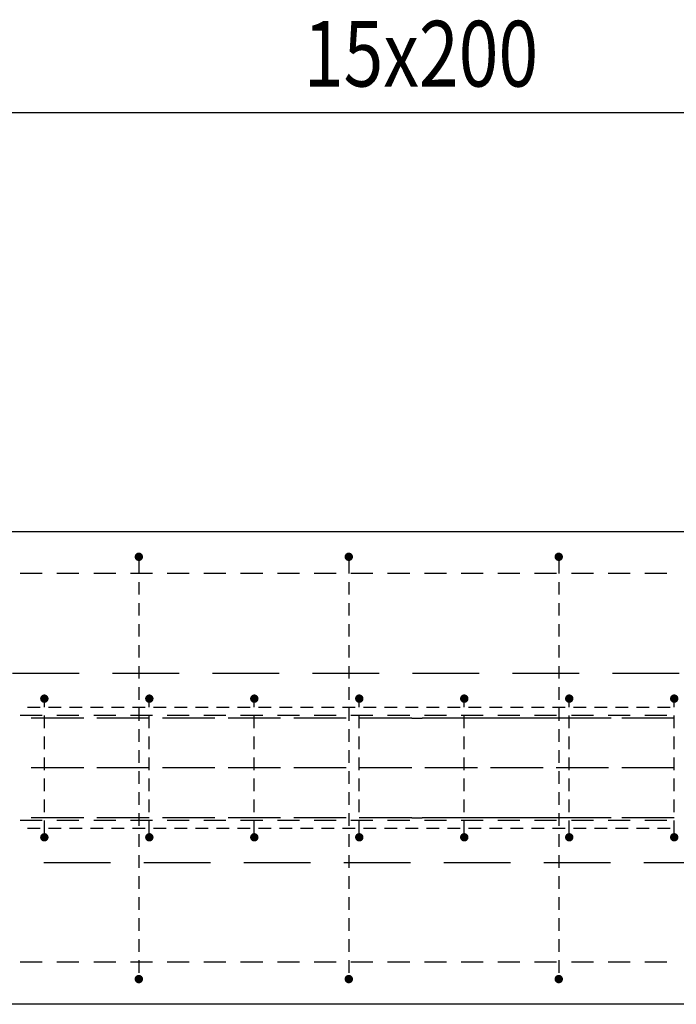
# Model space of a CAD drawing. Units: millimetres. Extents: x 74467 to 101559, y -10176 to 4674.
# Drawn here: x 81726 to 82352, y -5134 to -4197 of the extents above; entities that cross this region are included whole.
import ezdxf

# ---------------------------------------------------------------- set-up
doc = ezdxf.new("R2010")
doc.units = ezdxf.units.MM
doc.header["$LTSCALE"] = 20
doc.linetypes.add('HIDDEN2', pattern=[4.7625, 3.175, -1.5875])
for name, color, linetype in [('K-TVAR', 2, 'Continuous'), ('K-TVAR_NAD', 21, 'HIDDEN2'), ('KÓTY_POPIS_ŘADY', 2, 'Continuous'), ('P_PŘÍČNÉ-HORNÍ', 31, 'Continuous')]:
    doc.layers.add(name, color=color, linetype=linetype)
doc.styles.add('KCE-text', font='romans.shx', dxfattribs={"width": 0.8, "height": 62.5})

msp = doc.modelspace()

# ---------------------------------------------------------------- linework, layer by layer
at = {"layer": 'K-TVAR', "color": 7}
for p, q in [((78129.94, -4684.28), (90069.94, -4684.28)), ((90069.94, -5134.28), (78129.94, -5134.28))]:
    msp.add_line(p, q, dxfattribs=at)
at = {"layer": 'K-TVAR_NAD', "color": 7}
for p, q in [((90069.94, -4819.28), (78129.94, -4819.28)), ((78129.94, -4999.28), (90069.94, -4999.28))]:
    msp.add_line(p, q, dxfattribs=at)
at = {"layer": 'KÓTY_POPIS_ŘADY', "color": 151}
msp.add_line((87439.94, -4285.57), (80639.94, -4285.57), dxfattribs=at)
at = {"layer": 'P_PŘÍČNÉ-HORNÍ'}
for points in [[(81841.94, -4708.28, 4, 4, 1), (81837.94, -4708.28, 4, 4, 1)], [(82041.94, -4708.28, 4, 4, 1), (82037.94, -4708.28, 4, 4, 1)], [(82241.94, -4708.28, 4, 4, 1), (82237.94, -4708.28, 4, 4, 1)], [(81751.94, -4843.28, 4, 4, 1), (81747.94, -4843.28, 4, 4, 1)], [(81851.94, -4843.28, 4, 4, 1), (81847.94, -4843.28, 4, 4, 1)], [(81951.94, -4843.28, 4, 4, 1), (81947.94, -4843.28, 4, 4, 1)], [(82051.94, -4843.28, 4, 4, 1), (82047.94, -4843.28, 4, 4, 1)], [(82151.94, -4843.28, 4, 4, 1), (82147.94, -4843.28, 4, 4, 1)], [(82251.94, -4843.28, 4, 4, 1), (82247.94, -4843.28, 4, 4, 1)], [(82351.94, -4843.28, 4, 4, 1), (82347.94, -4843.28, 4, 4, 1)], [(81751.94, -4975.28, 4, 4, 1), (81747.94, -4975.28, 4, 4, 1)], [(81851.94, -4975.28, 4, 4, 1), (81847.94, -4975.28, 4, 4, 1)], [(81951.94, -4975.28, 4, 4, 1), (81947.94, -4975.28, 4, 4, 1)], [(82051.94, -4975.28, 4, 4, 1), (82047.94, -4975.28, 4, 4, 1)], [(82151.94, -4975.28, 4, 4, 1), (82147.94, -4975.28, 4, 4, 1)], [(82251.94, -4975.28, 4, 4, 1), (82247.94, -4975.28, 4, 4, 1)], [(82351.94, -4975.28, 4, 4, 1), (82347.94, -4975.28, 4, 4, 1)], [(81841.94, -5110.28, 4, 4, 1), (81837.94, -5110.28, 4, 4, 1)], [(82041.94, -5110.28, 4, 4, 1), (82037.94, -5110.28, 4, 4, 1)], [(82241.94, -5110.28, 4, 4, 1), (82237.94, -5110.28, 4, 4, 1)]]:
    msp.add_lwpolyline(points, format="xyseb", close=True, dxfattribs=at)
for points in [[(81839.94, -4712.28), (81839.94, -4724.28)], [(82039.94, -4712.28), (82039.94, -4724.28)], [(82239.94, -4712.28), (82239.94, -4724.28)], [(81747.94, -4724.28), (81726.94, -4724.28)], [(81747.94, -4724.28), (81726.94, -4724.28)], [(81782.94, -4724.28), (81761.94, -4724.28)], [(81782.94, -4724.28), (81761.94, -4724.28)], [(81817.94, -4724.28), (81796.94, -4724.28)], [(81817.94, -4724.28), (81796.94, -4724.28)], [(81852.94, -4724.28), (81831.94, -4724.28)], [(81852.94, -4724.28), (81831.94, -4724.28)], [(81839.94, -4732.28), (81839.94, -4744.28)], [(81887.94, -4724.28), (81866.94, -4724.28)], [(81887.94, -4724.28), (81866.94, -4724.28)], [(81922.94, -4724.28), (81901.94, -4724.28)], [(81922.94, -4724.28), (81901.94, -4724.28)], [(81957.94, -4724.28), (81936.94, -4724.28)], [(81957.94, -4724.28), (81936.94, -4724.28)], [(81992.94, -4724.28), (81971.94, -4724.28)], [(81992.94, -4724.28), (81971.94, -4724.28)], [(82027.94, -4724.28), (82006.94, -4724.28)], [(82027.94, -4724.28), (82006.94, -4724.28)], [(82039.94, -4732.28), (82039.94, -4744.28)], [(82062.94, -4724.28), (82041.94, -4724.28)], [(82062.94, -4724.28), (82041.94, -4724.28)], [(82097.94, -4724.28), (82076.94, -4724.28)], [(82097.94, -4724.28), (82076.94, -4724.28)], [(82132.94, -4724.28), (82111.94, -4724.28)], [(82132.94, -4724.28), (82111.94, -4724.28)], [(82167.94, -4724.28), (82146.94, -4724.28)], [(82167.94, -4724.28), (82146.94, -4724.28)], [(82202.94, -4724.28), (82181.94, -4724.28)], [(82202.94, -4724.28), (82181.94, -4724.28)], [(82237.94, -4724.28), (82216.94, -4724.28)], [(82237.94, -4724.28), (82216.94, -4724.28)], [(82239.94, -4732.28), (82239.94, -4744.28)], [(82272.94, -4724.28), (82251.94, -4724.28)], [(82272.94, -4724.28), (82251.94, -4724.28)], [(82307.94, -4724.28), (82286.94, -4724.28)], [(82307.94, -4724.28), (82286.94, -4724.28)], [(82342.94, -4724.28), (82321.94, -4724.28)], [(82342.94, -4724.28), (82321.94, -4724.28)], [(81839.94, -4752.28), (81839.94, -4764.28)], [(82039.94, -4752.28), (82039.94, -4764.28)], [(82239.94, -4752.28), (82239.94, -4764.28)], [(81839.94, -4772.28), (81839.94, -4784.28)], [(82039.94, -4772.28), (82039.94, -4784.28)], [(82239.94, -4772.28), (82239.94, -4784.28)], [(81839.94, -4792.28), (81839.94, -4804.28)], [(82039.94, -4792.28), (82039.94, -4804.28)], [(82239.94, -4792.28), (82239.94, -4804.28)], [(81839.94, -4812.28), (81839.94, -4824.28)], [(82039.94, -4812.28), (82039.94, -4824.28)], [(82239.94, -4812.28), (82239.94, -4824.28)], [(81839.94, -4832.28), (81839.94, -4844.28)], [(82039.94, -4832.28), (82039.94, -4844.28)], [(82239.94, -4832.28), (82239.94, -4844.28)], [(81745.94, -4851.78), (81733.94, -4851.78)], [(81745.94, -4851.78), (81733.94, -4851.78)], [(81745.94, -4851.78), (81733.94, -4851.78)], [(81745.94, -4851.78), (81733.94, -4851.78)], [(81745.94, -4851.78), (81733.94, -4851.78)], [(81749.94, -4851.28), (81749.94, -4847.28)], [(81765.94, -4851.78), (81753.94, -4851.78)], [(81765.94, -4851.78), (81753.94, -4851.78)], [(81765.94, -4851.78), (81753.94, -4851.78)], [(81765.94, -4851.78), (81753.94, -4851.78)], [(81765.94, -4851.78), (81753.94, -4851.78)], [(81785.94, -4851.78), (81773.94, -4851.78)], [(81785.94, -4851.78), (81773.94, -4851.78)], [(81785.94, -4851.78), (81773.94, -4851.78)], [(81785.94, -4851.78), (81773.94, -4851.78)], [(81785.94, -4851.78), (81773.94, -4851.78)], [(81805.94, -4851.78), (81793.94, -4851.78)], [(81805.94, -4851.78), (81793.94, -4851.78)], [(81805.94, -4851.78), (81793.94, -4851.78)], [(81805.94, -4851.78), (81793.94, -4851.78)], [(81805.94, -4851.78), (81793.94, -4851.78)], [(81825.94, -4851.78), (81813.94, -4851.78)], [(81825.94, -4851.78), (81813.94, -4851.78)], [(81825.94, -4851.78), (81813.94, -4851.78)], [(81825.94, -4851.78), (81813.94, -4851.78)], [(81825.94, -4851.78), (81813.94, -4851.78)], [(81845.94, -4851.78), (81833.94, -4851.78)], [(81845.94, -4851.78), (81833.94, -4851.78)], [(81845.94, -4851.78), (81833.94, -4851.78)], [(81845.94, -4851.78), (81833.94, -4851.78)], [(81845.94, -4851.78), (81833.94, -4851.78)], [(81839.94, -4852.28), (81839.94, -4864.28)], [(81849.94, -4851.28), (81849.94, -4847.28)], [(81865.94, -4851.78), (81853.94, -4851.78)], [(81865.94, -4851.78), (81853.94, -4851.78)], [(81865.94, -4851.78), (81853.94, -4851.78)], [(81865.94, -4851.78), (81853.94, -4851.78)], [(81865.94, -4851.78), (81853.94, -4851.78)], [(81885.94, -4851.78), (81873.94, -4851.78)], [(81885.94, -4851.78), (81873.94, -4851.78)], [(81885.94, -4851.78), (81873.94, -4851.78)], [(81885.94, -4851.78), (81873.94, -4851.78)], [(81885.94, -4851.78), (81873.94, -4851.78)], [(81905.94, -4851.78), (81893.94, -4851.78)], [(81905.94, -4851.78), (81893.94, -4851.78)], [(81905.94, -4851.78), (81893.94, -4851.78)], [(81905.94, -4851.78), (81893.94, -4851.78)], [(81905.94, -4851.78), (81893.94, -4851.78)], [(81925.94, -4851.78), (81913.94, -4851.78)], [(81925.94, -4851.78), (81913.94, -4851.78)], [(81925.94, -4851.78), (81913.94, -4851.78)], [(81925.94, -4851.78), (81913.94, -4851.78)], [(81925.94, -4851.78), (81913.94, -4851.78)], [(81945.94, -4851.78), (81933.94, -4851.78)], [(81945.94, -4851.78), (81933.94, -4851.78)], [(81945.94, -4851.78), (81933.94, -4851.78)], [(81945.94, -4851.78), (81933.94, -4851.78)], [(81945.94, -4851.78), (81933.94, -4851.78)], [(81949.94, -4851.28), (81949.94, -4847.28)], [(81965.94, -4851.78), (81953.94, -4851.78)], [(81965.94, -4851.78), (81953.94, -4851.78)], [(81965.94, -4851.78), (81953.94, -4851.78)], [(81965.94, -4851.78), (81953.94, -4851.78)], [(81965.94, -4851.78), (81953.94, -4851.78)], [(81985.94, -4851.78), (81973.94, -4851.78)], [(81985.94, -4851.78), (81973.94, -4851.78)], [(81985.94, -4851.78), (81973.94, -4851.78)], [(81985.94, -4851.78), (81973.94, -4851.78)], [(81985.94, -4851.78), (81973.94, -4851.78)], [(82005.94, -4851.78), (81993.94, -4851.78)], [(82005.94, -4851.78), (81993.94, -4851.78)], [(82005.94, -4851.78), (81993.94, -4851.78)], [(82005.94, -4851.78), (81993.94, -4851.78)], [(82005.94, -4851.78), (81993.94, -4851.78)], [(82025.94, -4851.78), (82013.94, -4851.78)], [(82025.94, -4851.78), (82013.94, -4851.78)], [(82025.94, -4851.78), (82013.94, -4851.78)], [(82025.94, -4851.78), (82013.94, -4851.78)], [(82025.94, -4851.78), (82013.94, -4851.78)], [(82045.94, -4851.78), (82033.94, -4851.78)], [(82045.94, -4851.78), (82033.94, -4851.78)], [(82045.94, -4851.78), (82033.94, -4851.78)], [(82045.94, -4851.78), (82033.94, -4851.78)], [(82045.94, -4851.78), (82033.94, -4851.78)], [(82039.94, -4852.28), (82039.94, -4864.28)], [(82049.94, -4851.28), (82049.94, -4847.28)], [(82065.94, -4851.78), (82053.94, -4851.78)], [(82065.94, -4851.78), (82053.94, -4851.78)], [(82065.94, -4851.78), (82053.94, -4851.78)], [(82065.94, -4851.78), (82053.94, -4851.78)], [(82065.94, -4851.78), (82053.94, -4851.78)], [(82085.94, -4851.78), (82073.94, -4851.78)], [(82085.94, -4851.78), (82073.94, -4851.78)], [(82085.94, -4851.78), (82073.94, -4851.78)], [(82085.94, -4851.78), (82073.94, -4851.78)], [(82085.94, -4851.78), (82073.94, -4851.78)], [(82105.94, -4851.78), (82093.94, -4851.78)], [(82105.94, -4851.78), (82093.94, -4851.78)], [(82105.94, -4851.78), (82093.94, -4851.78)], [(82105.94, -4851.78), (82093.94, -4851.78)], [(82105.94, -4851.78), (82093.94, -4851.78)], [(82125.94, -4851.78), (82113.94, -4851.78)], [(82125.94, -4851.78), (82113.94, -4851.78)], [(82125.94, -4851.78), (82113.94, -4851.78)], [(82125.94, -4851.78), (82113.94, -4851.78)], [(82125.94, -4851.78), (82113.94, -4851.78)], [(82145.94, -4851.78), (82133.94, -4851.78)], [(82145.94, -4851.78), (82133.94, -4851.78)], [(82145.94, -4851.78), (82133.94, -4851.78)], [(82145.94, -4851.78), (82133.94, -4851.78)], [(82145.94, -4851.78), (82133.94, -4851.78)], [(82149.94, -4851.28), (82149.94, -4847.28)], [(82165.94, -4851.78), (82153.94, -4851.78)], [(82165.94, -4851.78), (82153.94, -4851.78)], [(82165.94, -4851.78), (82153.94, -4851.78)], [(82165.94, -4851.78), (82153.94, -4851.78)], [(82165.94, -4851.78), (82153.94, -4851.78)], [(82185.94, -4851.78), (82173.94, -4851.78)], [(82185.94, -4851.78), (82173.94, -4851.78)], [(82185.94, -4851.78), (82173.94, -4851.78)], [(82185.94, -4851.78), (82173.94, -4851.78)], [(82185.94, -4851.78), (82173.94, -4851.78)], [(82205.94, -4851.78), (82193.94, -4851.78)], [(82205.94, -4851.78), (82193.94, -4851.78)], [(82205.94, -4851.78), (82193.94, -4851.78)], [(82205.94, -4851.78), (82193.94, -4851.78)], [(82205.94, -4851.78), (82193.94, -4851.78)], [(82225.94, -4851.78), (82213.94, -4851.78)], [(82225.94, -4851.78), (82213.94, -4851.78)], [(82225.94, -4851.78), (82213.94, -4851.78)], [(82225.94, -4851.78), (82213.94, -4851.78)], [(82225.94, -4851.78), (82213.94, -4851.78)], [(82245.94, -4851.78), (82233.94, -4851.78)], [(82245.94, -4851.78), (82233.94, -4851.78)], [(82245.94, -4851.78), (82233.94, -4851.78)], [(82245.94, -4851.78), (82233.94, -4851.78)], [(82245.94, -4851.78), (82233.94, -4851.78)], [(82239.94, -4852.28), (82239.94, -4864.28)], [(82249.94, -4851.28), (82249.94, -4847.28)], [(82265.94, -4851.78), (82253.94, -4851.78)], [(82265.94, -4851.78), (82253.94, -4851.78)], [(82265.94, -4851.78), (82253.94, -4851.78)], [(82265.94, -4851.78), (82253.94, -4851.78)], [(82265.94, -4851.78), (82253.94, -4851.78)], [(82285.94, -4851.78), (82273.94, -4851.78)], [(82285.94, -4851.78), (82273.94, -4851.78)], [(82285.94, -4851.78), (82273.94, -4851.78)], [(82285.94, -4851.78), (82273.94, -4851.78)], [(82285.94, -4851.78), (82273.94, -4851.78)], [(82305.94, -4851.78), (82293.94, -4851.78)], [(82305.94, -4851.78), (82293.94, -4851.78)], [(82305.94, -4851.78), (82293.94, -4851.78)], [(82305.94, -4851.78), (82293.94, -4851.78)], [(82305.94, -4851.78), (82293.94, -4851.78)], [(82325.94, -4851.78), (82313.94, -4851.78)], [(82325.94, -4851.78), (82313.94, -4851.78)], [(82325.94, -4851.78), (82313.94, -4851.78)], [(82325.94, -4851.78), (82313.94, -4851.78)], [(82325.94, -4851.78), (82313.94, -4851.78)], [(82345.94, -4851.78), (82333.94, -4851.78)], [(82345.94, -4851.78), (82333.94, -4851.78)], [(82345.94, -4851.78), (82333.94, -4851.78)], [(82345.94, -4851.78), (82333.94, -4851.78)], [(82345.94, -4851.78), (82333.94, -4851.78)], [(82349.94, -4851.28), (82349.94, -4847.28)], [(81747.94, -4859.28), (81726.94, -4859.28)], [(81774.94, -4861.78), (81737.44, -4861.78)], [(81749.94, -4871.28), (81749.94, -4859.28)], [(81787.44, -4861.78), (81749.94, -4861.78)], [(81787.44, -4861.78), (81749.94, -4861.78)], [(81782.94, -4859.28), (81761.94, -4859.28)], [(81817.94, -4859.28), (81796.94, -4859.28)], [(81837.44, -4861.78), (81799.94, -4861.78)], [(81849.94, -4861.78), (81812.44, -4861.78)], [(81849.94, -4861.78), (81812.44, -4861.78)], [(81852.94, -4859.28), (81831.94, -4859.28)], [(81849.94, -4871.28), (81849.94, -4859.28)], [(81899.94, -4861.78), (81862.44, -4861.78)], [(81887.94, -4859.28), (81866.94, -4859.28)], [(81912.44, -4861.78), (81874.94, -4861.78)], [(81912.44, -4861.78), (81874.94, -4861.78)], [(81922.94, -4859.28), (81901.94, -4859.28)], [(81962.44, -4861.78), (81924.94, -4861.78)], [(81957.94, -4859.28), (81936.94, -4859.28)], [(81974.94, -4861.78), (81937.44, -4861.78)], [(81974.94, -4861.78), (81937.44, -4861.78)], [(81949.94, -4871.28), (81949.94, -4859.28)], [(81992.94, -4859.28), (81971.94, -4859.28)], [(82024.94, -4861.78), (81987.44, -4861.78)], [(82037.44, -4861.78), (81999.94, -4861.78)], [(82037.44, -4861.78), (81999.94, -4861.78)], [(82027.94, -4859.28), (82006.94, -4859.28)], [(82062.94, -4859.28), (82041.94, -4859.28)], [(82049.94, -4871.28), (82049.94, -4859.28)], [(82087.44, -4861.78), (82049.94, -4861.78)], [(82099.94, -4861.78), (82062.44, -4861.78)], [(82099.94, -4861.78), (82062.44, -4861.78)], [(82097.94, -4859.28), (82076.94, -4859.28)], [(82099.94, -4861.78), (82109.94, -4861.78)], [(82139.94, -4861.78), (82109.94, -4861.78)], [(82132.94, -4859.28), (82111.94, -4859.28)], [(82149.94, -4861.78), (82112.44, -4861.78)], [(82162.44, -4861.78), (82124.94, -4861.78)], [(82162.44, -4861.78), (82124.94, -4861.78)], [(82167.94, -4859.28), (82146.94, -4859.28)], [(82149.94, -4871.28), (82149.94, -4859.28)], [(82189.94, -4861.78), (82159.94, -4861.78)], [(82212.44, -4861.78), (82174.94, -4861.78)], [(82202.94, -4859.28), (82181.94, -4859.28)], [(82224.94, -4861.78), (82187.44, -4861.78)], [(82224.94, -4861.78), (82187.44, -4861.78)], [(82239.94, -4861.78), (82209.94, -4861.78)], [(82237.94, -4859.28), (82216.94, -4859.28)], [(82274.94, -4861.78), (82237.44, -4861.78)], [(82249.94, -4871.28), (82249.94, -4859.28)], [(82287.44, -4861.78), (82249.94, -4861.78)], [(82287.44, -4861.78), (82249.94, -4861.78)], [(82272.94, -4859.28), (82251.94, -4859.28)], [(82289.94, -4861.78), (82259.94, -4861.78)], [(82307.94, -4859.28), (82286.94, -4859.28)], [(82337.44, -4861.78), (82299.94, -4861.78)], [(82339.94, -4861.78), (82309.94, -4861.78)], [(82349.94, -4861.78), (82312.44, -4861.78)], [(82349.94, -4861.78), (82312.44, -4861.78)], [(82342.94, -4859.28), (82321.94, -4859.28)], [(82349.94, -4871.28), (82349.94, -4859.28)], [(81839.94, -4872.28), (81839.94, -4884.28)], [(82039.94, -4872.28), (82039.94, -4884.28)], [(82239.94, -4872.28), (82239.94, -4884.28)], [(81749.94, -4891.28), (81749.94, -4879.28)], [(81849.94, -4891.28), (81849.94, -4879.28)], [(81949.94, -4891.28), (81949.94, -4879.28)], [(82049.94, -4891.28), (82049.94, -4879.28)], [(82149.94, -4891.28), (82149.94, -4879.28)], [(82249.94, -4891.28), (82249.94, -4879.28)], [(82349.94, -4891.28), (82349.94, -4879.28)], [(81839.94, -4892.28), (81839.94, -4904.28)], [(82039.94, -4892.28), (82039.94, -4904.28)], [(82239.94, -4892.28), (82239.94, -4904.28)], [(81749.94, -4911.28), (81749.94, -4899.28)], [(81849.94, -4911.28), (81849.94, -4899.28)], [(81949.94, -4911.28), (81949.94, -4899.28)], [(82049.94, -4911.28), (82049.94, -4899.28)], [(82149.94, -4911.28), (82149.94, -4899.28)], [(82249.94, -4911.28), (82249.94, -4899.28)], [(82349.94, -4911.28), (82349.94, -4899.28)], [(81774.94, -4909.28), (81737.44, -4909.28)], [(81787.44, -4909.28), (81749.94, -4909.28)], [(81787.44, -4909.28), (81749.94, -4909.28)], [(81837.44, -4909.28), (81799.94, -4909.28)], [(81849.94, -4909.28), (81812.44, -4909.28)], [(81849.94, -4909.28), (81812.44, -4909.28)], [(81899.94, -4909.28), (81862.44, -4909.28)], [(81912.44, -4909.28), (81874.94, -4909.28)], [(81912.44, -4909.28), (81874.94, -4909.28)], [(81962.44, -4909.28), (81924.94, -4909.28)], [(81974.94, -4909.28), (81937.44, -4909.28)], [(81974.94, -4909.28), (81937.44, -4909.28)], [(82024.94, -4909.28), (81987.44, -4909.28)], [(82037.44, -4909.28), (81999.94, -4909.28)], [(82037.44, -4909.28), (81999.94, -4909.28)], [(82087.44, -4909.28), (82049.94, -4909.28)], [(82099.94, -4909.28), (82062.44, -4909.28)], [(82099.94, -4909.28), (82062.44, -4909.28)], [(82149.94, -4909.28), (82112.44, -4909.28)], [(82162.44, -4909.28), (82124.94, -4909.28)], [(82162.44, -4909.28), (82124.94, -4909.28)], [(82212.44, -4909.28), (82174.94, -4909.28)], [(82224.94, -4909.28), (82187.44, -4909.28)], [(82224.94, -4909.28), (82187.44, -4909.28)], [(82274.94, -4909.28), (82237.44, -4909.28)], [(82287.44, -4909.28), (82249.94, -4909.28)], [(82287.44, -4909.28), (82249.94, -4909.28)], [(82337.44, -4909.28), (82299.94, -4909.28)], [(82349.94, -4909.28), (82312.44, -4909.28)], [(82349.94, -4909.28), (82312.44, -4909.28)], [(81749.94, -4931.28), (81749.94, -4919.28)], [(81839.94, -4912.28), (81839.94, -4924.28)], [(81849.94, -4931.28), (81849.94, -4919.28)], [(81949.94, -4931.28), (81949.94, -4919.28)], [(82039.94, -4912.28), (82039.94, -4924.28)], [(82049.94, -4931.28), (82049.94, -4919.28)], [(82149.94, -4931.28), (82149.94, -4919.28)], [(82239.94, -4912.28), (82239.94, -4924.28)], [(82249.94, -4931.28), (82249.94, -4919.28)], [(82349.94, -4931.28), (82349.94, -4919.28)], [(81749.94, -4951.28), (81749.94, -4939.28)], [(81839.94, -4932.28), (81839.94, -4944.28)], [(81849.94, -4951.28), (81849.94, -4939.28)], [(81949.94, -4951.28), (81949.94, -4939.28)], [(82039.94, -4932.28), (82039.94, -4944.28)], [(82049.94, -4951.28), (82049.94, -4939.28)], [(82149.94, -4951.28), (82149.94, -4939.28)], [(82239.94, -4932.28), (82239.94, -4944.28)], [(82249.94, -4951.28), (82249.94, -4939.28)], [(82349.94, -4951.28), (82349.94, -4939.28)], [(81774.94, -4956.78), (81737.44, -4956.78)], [(81787.44, -4956.78), (81749.94, -4956.78)], [(81787.44, -4956.78), (81749.94, -4956.78)], [(81837.44, -4956.78), (81799.94, -4956.78)], [(81849.94, -4956.78), (81812.44, -4956.78)], [(81849.94, -4956.78), (81812.44, -4956.78)], [(81839.94, -4952.28), (81839.94, -4964.28)], [(81899.94, -4956.78), (81862.44, -4956.78)], [(81912.44, -4956.78), (81874.94, -4956.78)], [(81912.44, -4956.78), (81874.94, -4956.78)], [(81962.44, -4956.78), (81924.94, -4956.78)], [(81974.94, -4956.78), (81937.44, -4956.78)], [(81974.94, -4956.78), (81937.44, -4956.78)], [(82024.94, -4956.78), (81987.44, -4956.78)], [(82037.44, -4956.78), (81999.94, -4956.78)], [(82037.44, -4956.78), (81999.94, -4956.78)], [(82039.94, -4952.28), (82039.94, -4964.28)], [(82087.44, -4956.78), (82049.94, -4956.78)], [(82099.94, -4956.78), (82062.44, -4956.78)], [(82099.94, -4956.78), (82062.44, -4956.78)], [(82099.94, -4956.78), (82109.94, -4956.78)], [(82139.94, -4956.78), (82109.94, -4956.78)], [(82149.94, -4956.78), (82112.44, -4956.78)], [(82162.44, -4956.78), (82124.94, -4956.78)], [(82162.44, -4956.78), (82124.94, -4956.78)], [(82189.94, -4956.78), (82159.94, -4956.78)], [(82212.44, -4956.78), (82174.94, -4956.78)], [(82224.94, -4956.78), (82187.44, -4956.78)], [(82224.94, -4956.78), (82187.44, -4956.78)], [(82239.94, -4956.78), (82209.94, -4956.78)], [(82274.94, -4956.78), (82237.44, -4956.78)], [(82239.94, -4952.28), (82239.94, -4964.28)], [(82287.44, -4956.78), (82249.94, -4956.78)], [(82287.44, -4956.78), (82249.94, -4956.78)], [(82289.94, -4956.78), (82259.94, -4956.78)], [(82337.44, -4956.78), (82299.94, -4956.78)], [(82339.94, -4956.78), (82309.94, -4956.78)], [(82349.94, -4956.78), (82312.44, -4956.78)], [(82349.94, -4956.78), (82312.44, -4956.78)], [(81747.94, -4959.28), (81726.94, -4959.28)], [(81745.94, -4966.78), (81733.94, -4966.78)], [(81745.94, -4966.78), (81733.94, -4966.78)], [(81745.94, -4966.78), (81733.94, -4966.78)], [(81745.94, -4966.78), (81733.94, -4966.78)], [(81745.94, -4966.78), (81733.94, -4966.78)], [(81749.94, -4971.28), (81749.94, -4959.28)], [(81765.94, -4966.78), (81753.94, -4966.78)], [(81765.94, -4966.78), (81753.94, -4966.78)], [(81765.94, -4966.78), (81753.94, -4966.78)], [(81765.94, -4966.78), (81753.94, -4966.78)], [(81765.94, -4966.78), (81753.94, -4966.78)], [(81782.94, -4959.28), (81761.94, -4959.28)], [(81785.94, -4966.78), (81773.94, -4966.78)], [(81785.94, -4966.78), (81773.94, -4966.78)], [(81785.94, -4966.78), (81773.94, -4966.78)], [(81785.94, -4966.78), (81773.94, -4966.78)], [(81785.94, -4966.78), (81773.94, -4966.78)], [(81805.94, -4966.78), (81793.94, -4966.78)], [(81805.94, -4966.78), (81793.94, -4966.78)], [(81805.94, -4966.78), (81793.94, -4966.78)], [(81805.94, -4966.78), (81793.94, -4966.78)], [(81805.94, -4966.78), (81793.94, -4966.78)], [(81817.94, -4959.28), (81796.94, -4959.28)], [(81825.94, -4966.78), (81813.94, -4966.78)], [(81825.94, -4966.78), (81813.94, -4966.78)], [(81825.94, -4966.78), (81813.94, -4966.78)], [(81825.94, -4966.78), (81813.94, -4966.78)], [(81825.94, -4966.78), (81813.94, -4966.78)], [(81852.94, -4959.28), (81831.94, -4959.28)], [(81845.94, -4966.78), (81833.94, -4966.78)], [(81845.94, -4966.78), (81833.94, -4966.78)], [(81845.94, -4966.78), (81833.94, -4966.78)], [(81845.94, -4966.78), (81833.94, -4966.78)], [(81845.94, -4966.78), (81833.94, -4966.78)], [(81849.94, -4971.28), (81849.94, -4959.28)], [(81865.94, -4966.78), (81853.94, -4966.78)], [(81865.94, -4966.78), (81853.94, -4966.78)], [(81865.94, -4966.78), (81853.94, -4966.78)], [(81865.94, -4966.78), (81853.94, -4966.78)], [(81865.94, -4966.78), (81853.94, -4966.78)], [(81887.94, -4959.28), (81866.94, -4959.28)], [(81885.94, -4966.78), (81873.94, -4966.78)], [(81885.94, -4966.78), (81873.94, -4966.78)], [(81885.94, -4966.78), (81873.94, -4966.78)], [(81885.94, -4966.78), (81873.94, -4966.78)], [(81885.94, -4966.78), (81873.94, -4966.78)], [(81905.94, -4966.78), (81893.94, -4966.78)], [(81905.94, -4966.78), (81893.94, -4966.78)], [(81905.94, -4966.78), (81893.94, -4966.78)], [(81905.94, -4966.78), (81893.94, -4966.78)], [(81905.94, -4966.78), (81893.94, -4966.78)], [(81922.94, -4959.28), (81901.94, -4959.28)], [(81925.94, -4966.78), (81913.94, -4966.78)], [(81925.94, -4966.78), (81913.94, -4966.78)], [(81925.94, -4966.78), (81913.94, -4966.78)], [(81925.94, -4966.78), (81913.94, -4966.78)], [(81925.94, -4966.78), (81913.94, -4966.78)], [(81945.94, -4966.78), (81933.94, -4966.78)], [(81945.94, -4966.78), (81933.94, -4966.78)], [(81945.94, -4966.78), (81933.94, -4966.78)], [(81945.94, -4966.78), (81933.94, -4966.78)], [(81945.94, -4966.78), (81933.94, -4966.78)], [(81957.94, -4959.28), (81936.94, -4959.28)], [(81949.94, -4971.28), (81949.94, -4959.28)], [(81965.94, -4966.78), (81953.94, -4966.78)], [(81965.94, -4966.78), (81953.94, -4966.78)], [(81965.94, -4966.78), (81953.94, -4966.78)], [(81965.94, -4966.78), (81953.94, -4966.78)], [(81965.94, -4966.78), (81953.94, -4966.78)], [(81992.94, -4959.28), (81971.94, -4959.28)], [(81985.94, -4966.78), (81973.94, -4966.78)], [(81985.94, -4966.78), (81973.94, -4966.78)], [(81985.94, -4966.78), (81973.94, -4966.78)], [(81985.94, -4966.78), (81973.94, -4966.78)], [(81985.94, -4966.78), (81973.94, -4966.78)], [(82005.94, -4966.78), (81993.94, -4966.78)], [(82005.94, -4966.78), (81993.94, -4966.78)], [(82005.94, -4966.78), (81993.94, -4966.78)], [(82005.94, -4966.78), (81993.94, -4966.78)], [(82005.94, -4966.78), (81993.94, -4966.78)], [(82027.94, -4959.28), (82006.94, -4959.28)], [(82025.94, -4966.78), (82013.94, -4966.78)], [(82025.94, -4966.78), (82013.94, -4966.78)], [(82025.94, -4966.78), (82013.94, -4966.78)], [(82025.94, -4966.78), (82013.94, -4966.78)], [(82025.94, -4966.78), (82013.94, -4966.78)], [(82045.94, -4966.78), (82033.94, -4966.78)], [(82045.94, -4966.78), (82033.94, -4966.78)], [(82045.94, -4966.78), (82033.94, -4966.78)], [(82045.94, -4966.78), (82033.94, -4966.78)], [(82045.94, -4966.78), (82033.94, -4966.78)], [(82062.94, -4959.28), (82041.94, -4959.28)], [(82049.94, -4971.28), (82049.94, -4959.28)], [(82065.94, -4966.78), (82053.94, -4966.78)], [(82065.94, -4966.78), (82053.94, -4966.78)], [(82065.94, -4966.78), (82053.94, -4966.78)], [(82065.94, -4966.78), (82053.94, -4966.78)], [(82065.94, -4966.78), (82053.94, -4966.78)], [(82085.94, -4966.78), (82073.94, -4966.78)], [(82085.94, -4966.78), (82073.94, -4966.78)], [(82085.94, -4966.78), (82073.94, -4966.78)], [(82085.94, -4966.78), (82073.94, -4966.78)], [(82085.94, -4966.78), (82073.94, -4966.78)], [(82097.94, -4959.28), (82076.94, -4959.28)], [(82105.94, -4966.78), (82093.94, -4966.78)], [(82105.94, -4966.78), (82093.94, -4966.78)], [(82105.94, -4966.78), (82093.94, -4966.78)], [(82105.94, -4966.78), (82093.94, -4966.78)], [(82105.94, -4966.78), (82093.94, -4966.78)], [(82132.94, -4959.28), (82111.94, -4959.28)], [(82125.94, -4966.78), (82113.94, -4966.78)], [(82125.94, -4966.78), (82113.94, -4966.78)], [(82125.94, -4966.78), (82113.94, -4966.78)], [(82125.94, -4966.78), (82113.94, -4966.78)], [(82125.94, -4966.78), (82113.94, -4966.78)], [(82145.94, -4966.78), (82133.94, -4966.78)], [(82145.94, -4966.78), (82133.94, -4966.78)], [(82145.94, -4966.78), (82133.94, -4966.78)], [(82145.94, -4966.78), (82133.94, -4966.78)], [(82145.94, -4966.78), (82133.94, -4966.78)], [(82167.94, -4959.28), (82146.94, -4959.28)], [(82149.94, -4971.28), (82149.94, -4959.28)], [(82165.94, -4966.78), (82153.94, -4966.78)], [(82165.94, -4966.78), (82153.94, -4966.78)], [(82165.94, -4966.78), (82153.94, -4966.78)], [(82165.94, -4966.78), (82153.94, -4966.78)], [(82165.94, -4966.78), (82153.94, -4966.78)], [(82185.94, -4966.78), (82173.94, -4966.78)], [(82185.94, -4966.78), (82173.94, -4966.78)], [(82185.94, -4966.78), (82173.94, -4966.78)], [(82185.94, -4966.78), (82173.94, -4966.78)], [(82185.94, -4966.78), (82173.94, -4966.78)], [(82202.94, -4959.28), (82181.94, -4959.28)], [(82205.94, -4966.78), (82193.94, -4966.78)], [(82205.94, -4966.78), (82193.94, -4966.78)], [(82205.94, -4966.78), (82193.94, -4966.78)], [(82205.94, -4966.78), (82193.94, -4966.78)], [(82205.94, -4966.78), (82193.94, -4966.78)], [(82225.94, -4966.78), (82213.94, -4966.78)], [(82225.94, -4966.78), (82213.94, -4966.78)], [(82225.94, -4966.78), (82213.94, -4966.78)], [(82225.94, -4966.78), (82213.94, -4966.78)], [(82225.94, -4966.78), (82213.94, -4966.78)], [(82237.94, -4959.28), (82216.94, -4959.28)], [(82245.94, -4966.78), (82233.94, -4966.78)], [(82245.94, -4966.78), (82233.94, -4966.78)], [(82245.94, -4966.78), (82233.94, -4966.78)], [(82245.94, -4966.78), (82233.94, -4966.78)], [(82245.94, -4966.78), (82233.94, -4966.78)], [(82249.94, -4971.28), (82249.94, -4959.28)], [(82272.94, -4959.28), (82251.94, -4959.28)], [(82265.94, -4966.78), (82253.94, -4966.78)], [(82265.94, -4966.78), (82253.94, -4966.78)], [(82265.94, -4966.78), (82253.94, -4966.78)], [(82265.94, -4966.78), (82253.94, -4966.78)], [(82265.94, -4966.78), (82253.94, -4966.78)], [(82285.94, -4966.78), (82273.94, -4966.78)], [(82285.94, -4966.78), (82273.94, -4966.78)], [(82285.94, -4966.78), (82273.94, -4966.78)], [(82285.94, -4966.78), (82273.94, -4966.78)], [(82285.94, -4966.78), (82273.94, -4966.78)], [(82307.94, -4959.28), (82286.94, -4959.28)], [(82305.94, -4966.78), (82293.94, -4966.78)], [(82305.94, -4966.78), (82293.94, -4966.78)], [(82305.94, -4966.78), (82293.94, -4966.78)], [(82305.94, -4966.78), (82293.94, -4966.78)], [(82305.94, -4966.78), (82293.94, -4966.78)], [(82325.94, -4966.78), (82313.94, -4966.78)], [(82325.94, -4966.78), (82313.94, -4966.78)], [(82325.94, -4966.78), (82313.94, -4966.78)], [(82325.94, -4966.78), (82313.94, -4966.78)], [(82325.94, -4966.78), (82313.94, -4966.78)], [(82342.94, -4959.28), (82321.94, -4959.28)], [(82345.94, -4966.78), (82333.94, -4966.78)], [(82345.94, -4966.78), (82333.94, -4966.78)], [(82345.94, -4966.78), (82333.94, -4966.78)], [(82345.94, -4966.78), (82333.94, -4966.78)], [(82345.94, -4966.78), (82333.94, -4966.78)], [(82349.94, -4971.28), (82349.94, -4959.28)], [(81839.94, -4972.28), (81839.94, -4984.28)], [(82039.94, -4972.28), (82039.94, -4984.28)], [(82239.94, -4972.28), (82239.94, -4984.28)], [(81839.94, -4992.28), (81839.94, -5004.28)], [(82039.94, -4992.28), (82039.94, -5004.28)], [(82239.94, -4992.28), (82239.94, -5004.28)], [(81839.94, -5012.28), (81839.94, -5024.28)], [(82039.94, -5012.28), (82039.94, -5024.28)], [(82239.94, -5012.28), (82239.94, -5024.28)], [(81839.94, -5032.28), (81839.94, -5044.28)], [(82039.94, -5032.28), (82039.94, -5044.28)], [(82239.94, -5032.28), (82239.94, -5044.28)], [(81839.94, -5052.28), (81839.94, -5064.28)], [(82039.94, -5052.28), (82039.94, -5064.28)], [(82239.94, -5052.28), (82239.94, -5064.28)], [(81839.94, -5072.28), (81839.94, -5084.28)], [(82039.94, -5072.28), (82039.94, -5084.28)], [(82239.94, -5072.28), (82239.94, -5084.28)], [(81747.94, -5094.28), (81726.94, -5094.28)], [(81747.94, -5094.28), (81726.94, -5094.28)], [(81782.94, -5094.28), (81761.94, -5094.28)], [(81782.94, -5094.28), (81761.94, -5094.28)], [(81817.94, -5094.28), (81796.94, -5094.28)], [(81817.94, -5094.28), (81796.94, -5094.28)], [(81852.94, -5094.28), (81831.94, -5094.28)], [(81852.94, -5094.28), (81831.94, -5094.28)], [(81839.94, -5092.28), (81839.94, -5104.28)], [(81887.94, -5094.28), (81866.94, -5094.28)], [(81887.94, -5094.28), (81866.94, -5094.28)], [(81922.94, -5094.28), (81901.94, -5094.28)], [(81922.94, -5094.28), (81901.94, -5094.28)], [(81957.94, -5094.28), (81936.94, -5094.28)], [(81957.94, -5094.28), (81936.94, -5094.28)], [(81992.94, -5094.28), (81971.94, -5094.28)], [(81992.94, -5094.28), (81971.94, -5094.28)], [(82027.94, -5094.28), (82006.94, -5094.28)], [(82027.94, -5094.28), (82006.94, -5094.28)], [(82039.94, -5092.28), (82039.94, -5104.28)], [(82062.94, -5094.28), (82041.94, -5094.28)], [(82062.94, -5094.28), (82041.94, -5094.28)], [(82097.94, -5094.28), (82076.94, -5094.28)], [(82097.94, -5094.28), (82076.94, -5094.28)], [(82132.94, -5094.28), (82111.94, -5094.28)], [(82132.94, -5094.28), (82111.94, -5094.28)], [(82167.94, -5094.28), (82146.94, -5094.28)], [(82167.94, -5094.28), (82146.94, -5094.28)], [(82202.94, -5094.28), (82181.94, -5094.28)], [(82202.94, -5094.28), (82181.94, -5094.28)], [(82237.94, -5094.28), (82216.94, -5094.28)], [(82237.94, -5094.28), (82216.94, -5094.28)], [(82239.94, -5092.28), (82239.94, -5104.28)], [(82272.94, -5094.28), (82251.94, -5094.28)], [(82272.94, -5094.28), (82251.94, -5094.28)], [(82307.94, -5094.28), (82286.94, -5094.28)], [(82307.94, -5094.28), (82286.94, -5094.28)], [(82342.94, -5094.28), (82321.94, -5094.28)], [(82342.94, -5094.28), (82321.94, -5094.28)]]:
    msp.add_lwpolyline(points, dxfattribs=at)

# ---------------------------------------------------------------- texts
at = {"layer": 'KÓTY_POPIS_ŘADY', "color": 2, "style": 'KCE-text', "width": 0.8}
msp.add_text('15x200', height=62.5, dxfattribs=at).set_placement((81997.08, -4260.57))

doc.saveas('drawing.dxf')
